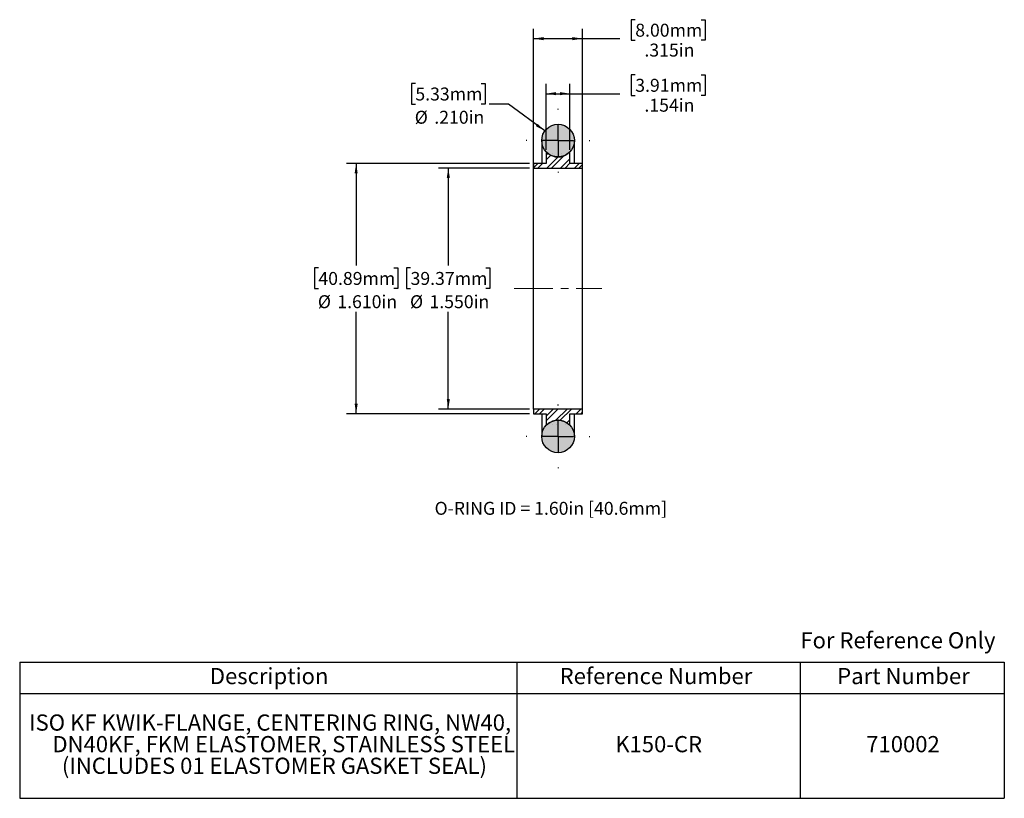
# Model space of a CAD drawing. Units: inches. Extents: x 0.6 to 13.3, y 1.2 to 11.2.
import ezdxf

# ---------------------------------------------------------------- set-up
doc = ezdxf.new("R2010")
doc.units = ezdxf.units.IN
doc.header["$MEASUREMENT"] = 0
doc.header["$PDSIZE"] = -1
doc.linetypes.add('CENTERX2', pattern=[0.8, 0.5, -0.1, 0.1, -0.1])
doc.layers.add('HID', color=7, linetype='Continuous')
doc.styles.add('SLDTEXTSTYLE0', font='GOTHIC.TTF', dxfattribs={"width": 0.913})
doc.dimstyles.new('SLDDIMSTYLE0', dxfattribs={"dimtxt": 0.166667, "dimasz": 0.13, "dimexe": 0, "dimexo": 0.0625, "dimgap": 0.041667, "dimtad": 0, "dimtih": 1, "dimtoh": 1, "dimdec": 3, "dimlfac": 0.5, "dimrnd": 1e-09, "dimzin": 4, "dimdsep": 46, "dimtxsty": 'SLDTEXTSTYLE0', "dimsah": 1, "dimcen": 0.09, "dimadec": 0, "dimazin": 1, "dimtfac": 1, "dimtdec": 3, "dimtofl": 0, "dimtmove": 0, "dimatfit": 3, "dimfxl": 0, "dimfrac": 2, "dimtolj": 1, "dimtzin": 12, "dimarcsym": 0})
doc.dimstyles.new('SLDDIMSTYLE1', dxfattribs={"dimtxt": 0.166667, "dimasz": 0.13, "dimexe": 0, "dimexo": 0.0625, "dimgap": 0.041667, "dimtad": 0, "dimtih": 1, "dimtoh": 1, "dimdec": 3, "dimlfac": 0.5, "dimrnd": 1e-09, "dimzin": 12, "dimdsep": 46, "dimtxsty": 'SLDTEXTSTYLE0', "dimsah": 1, "dimcen": 0.09, "dimadec": 0, "dimazin": 3, "dimtfac": 1, "dimtdec": 3, "dimtofl": 0, "dimtmove": 0, "dimatfit": 3, "dimfxl": 0, "dimfrac": 2, "dimtolj": 1, "dimtzin": 12, "dimarcsym": 0})
doc.dimstyles.new('SLDDIMSTYLE2', dxfattribs={"dimtxt": 0.166667, "dimasz": 0.13, "dimexe": 0, "dimexo": 0.0625, "dimgap": 0.041667, "dimtad": 0, "dimtih": 1, "dimtoh": 1, "dimdec": 3, "dimlfac": 0.5, "dimrnd": 1e-09, "dimzin": 4, "dimdsep": 46, "dimtxsty": 'SLDTEXTSTYLE0', "dimsah": 1, "dimcen": 0, "dimadec": 0, "dimazin": 1, "dimtfac": 1, "dimtdec": 3, "dimtofl": 0, "dimtmove": 0, "dimatfit": 3, "dimfxl": 0, "dimfrac": 2, "dimtolj": 1, "dimtzin": 12, "dimarcsym": 0})

# ---------------------------------------------------------------- blocks, each defined once
blk = doc.blocks.new('SW_TABLEANNOTATION_0')
at = {"layer": 'HID', "color": 0}
for p, q in [((0, 0), (0, -0.405)), ((0, 0), (6.399, 0)), ((6.399, 0), (6.399, -0.405)), ((6.399, 0), (10.043, 0)), ((10.043, 0), (10.043, -0.405)), ((10.043, 0), (12.672, 0)), ((12.672, 0), (12.672, -0.405)), ((0, -0.405), (0, -1.752)), ((0, -0.405), (6.399, -0.405)), ((6.399, -0.405), (6.399, -1.752)), ((6.399, -0.405), (10.043, -0.405)), ((10.043, -0.405), (10.043, -1.752)), ((10.043, -0.405), (12.672, -0.405)), ((12.672, -0.405), (12.672, -1.752)), ((0, -1.752), (6.399, -1.752)), ((6.399, -1.752), (10.043, -1.752)), ((10.043, -1.752), (12.672, -1.752))]:
    blk.add_line(p, q, dxfattribs=at)
at = {"layer": 'HID', "color": 0, "attachment_point": 1, "style": 'SLDTEXTSTYLE0'}
for s, insert, char_height in [('Description', (2.447, -0.075), 0.20833), ('Reference Number', (6.949, -0.075), 0.20833), ('Part Number', (10.521, -0.075), 0.20833), ('ISO KF KWIK-FLANGE, CENTERING RING, NW40, ', (0.121, -0.673), 0.20833), ('DN40KF, FKM ELASTOMER, STAINLESS STEEL ', (0.421, -0.951), 0.20833), ('K150-CR', (7.665, -0.951), 0.2083), ('710002', (10.895, -0.951), 0.2083), ('(INCLUDES 01 ELASTOMER GASKET SEAL)', (0.543, -1.229), 0.20833)]:
    blk.add_mtext(s, dxfattribs=dict(at, insert=insert, char_height=char_height))
blk = doc.blocks.new('_D')
at = {"layer": 'HID'}
for p, q in [((7.166, 9.333), (5.994, 9.333)), ((6.119, 9.333), (6.119, 8.081)), ((5.633, 8.048), (5.582, 8.048)), ((5.582, 8.048), (5.582, 7.783)), ((6.604, 8.048), (6.655, 8.048)), ((6.655, 8.048), (6.655, 7.783)), ((5.582, 7.783), (5.633, 7.783)), ((6.655, 7.783), (6.604, 7.783)), ((6.119, 6.233), (6.119, 7.484)), ((7.166, 6.233), (5.994, 6.233))]:
    blk.add_line(p, q, dxfattribs=at)
for points in [[(6.119, 9.333), (6.099, 9.203), (6.139, 9.203)], [(6.119, 6.233), (6.139, 6.363), (6.099, 6.363)]]:
    blk.add_solid(points, dxfattribs=at)
at = {"layer": 'HID', "char_height": 0.1667, "attachment_point": 1, "style": 'SLDTEXTSTYLE0'}
for s, insert in [('39.37mm', (5.633, 7.996)), ('%%c', (5.626, 7.697)), ('1.550in', (5.877, 7.697))]:
    blk.add_mtext(s, dxfattribs=dict(at, insert=insert))
blk = doc.blocks.new('_D_1')
at = {"layer": 'HID'}
for p, q in [((8.525, 11.242), (8.474, 11.242)), ((8.474, 11.242), (8.474, 10.977)), ((9.372, 11.242), (9.423, 11.242)), ((9.423, 11.242), (9.423, 10.977)), ((7.216, 6.283), (7.216, 11.123)), ((7.846, 6.283), (7.846, 11.123)), ((7.216, 10.998), (7.846, 10.998)), ((7.846, 10.998), (8.328, 10.998)), ((8.474, 10.977), (8.525, 10.977)), ((9.423, 10.977), (9.372, 10.977))]:
    blk.add_line(p, q, dxfattribs=at)
for points in [[(7.216, 10.998), (7.346, 10.978), (7.346, 11.018)], [(7.846, 10.998), (7.716, 11.018), (7.716, 10.978)]]:
    blk.add_solid(points, dxfattribs=at)
at = {"layer": 'HID', "char_height": 0.1667, "attachment_point": 1, "style": 'SLDTEXTSTYLE0'}
for s, insert in [('8.00mm', (8.525, 11.19)), ('.315in', (8.643, 10.934))]:
    blk.add_mtext(s, dxfattribs=dict(at, insert=insert))
blk = doc.blocks.new('_D_2')
at = {"layer": 'HID'}
for p, q in [((5.695, 10.421), (5.644, 10.421)), ((5.644, 10.421), (5.644, 10.156)), ((6.542, 10.421), (6.593, 10.421)), ((6.593, 10.421), (6.593, 10.156)), ((5.644, 10.156), (5.695, 10.156)), ((6.593, 10.156), (6.542, 10.156)), ((6.894, 10.156), (6.644, 10.156)), ((7.362, 9.811), (6.894, 10.156))]:
    blk.add_line(p, q, dxfattribs=at)
blk.add_solid([(7.362, 9.811), (7.269, 9.904), (7.246, 9.872)], dxfattribs=at)
at = {"layer": 'HID', "char_height": 0.1667, "attachment_point": 1, "style": 'SLDTEXTSTYLE0'}
for s, insert in [('5.33mm', (5.695, 10.369)), ('%%c', (5.687, 10.07)), ('.210in', (5.939, 10.07))]:
    blk.add_mtext(s, dxfattribs=dict(at, insert=insert))
blk = doc.blocks.new('_D_3')
at = {"layer": 'HID'}
for p, q in [((8.525, 10.533), (8.474, 10.533)), ((8.474, 10.533), (8.474, 10.268)), ((9.372, 10.533), (9.423, 10.533)), ((9.423, 10.533), (9.423, 10.268)), ((7.377, 9.569), (7.377, 10.415)), ((7.685, 9.569), (7.685, 10.415)), ((7.377, 10.29), (7.685, 10.29)), ((7.685, 10.29), (8.328, 10.29)), ((8.474, 10.268), (8.525, 10.268)), ((9.423, 10.268), (9.372, 10.268))]:
    blk.add_line(p, q, dxfattribs=at)
for points in [[(7.377, 10.29), (7.507, 10.27), (7.507, 10.31)], [(7.685, 10.29), (7.555, 10.31), (7.555, 10.27)]]:
    blk.add_solid(points, dxfattribs=at)
at = {"layer": 'HID', "char_height": 0.1667, "attachment_point": 1, "style": 'SLDTEXTSTYLE0'}
for s, insert in [('3.91mm', (8.525, 10.481)), ('.154in', (8.643, 10.225))]:
    blk.add_mtext(s, dxfattribs=dict(at, insert=insert))
blk = doc.blocks.new('_D_4')
at = {"layer": 'HID'}
for p, q in [((7.166, 9.393), (4.808, 9.393)), ((4.933, 9.393), (4.933, 8.081)), ((4.447, 8.048), (4.397, 8.048)), ((4.397, 8.048), (4.397, 7.783)), ((5.418, 8.048), (5.469, 8.048)), ((5.469, 8.048), (5.469, 7.783)), ((4.397, 7.783), (4.447, 7.783)), ((5.469, 7.783), (5.418, 7.783)), ((4.933, 6.173), (4.933, 7.484)), ((7.166, 6.173), (4.808, 6.173))]:
    blk.add_line(p, q, dxfattribs=at)
for points in [[(4.933, 9.393), (4.913, 9.263), (4.953, 9.263)], [(4.933, 6.173), (4.953, 6.303), (4.913, 6.303)]]:
    blk.add_solid(points, dxfattribs=at)
at = {"layer": 'HID', "char_height": 0.1667, "attachment_point": 1, "style": 'SLDTEXTSTYLE0'}
for s, insert in [('40.89mm', (4.447, 7.996)), ('%%c', (4.44, 7.697)), ('1.610in', (4.691, 7.697))]:
    blk.add_mtext(s, dxfattribs=dict(at, insert=insert))
blk = doc.blocks.new('SW_CENTERMARKSYMBOL_0')
at = {"layer": 'HID', "color": 0}
for p, q in [((0, 0.4), (0, 0.41)), ((0, 0), (0, 0.2)), ((-0.4, 0), (-0.41, 0)), ((0, 0), (-0.2, 0)), ((0, 0), (0, -0.2)), ((0, 0), (0.2, 0)), ((0.4, 0), (0.41, 0)), ((0, -0.4), (0, -0.41))]:
    blk.add_line(p, q, dxfattribs=at)
blk = doc.blocks.new('SW_CENTERMARKSYMBOL_1')
at = {"layer": 'HID', "color": 0}
for p, q in [((0, 0.4), (0, 0.41)), ((0, 0), (0, 0.2)), ((-0.4, 0), (-0.41, 0)), ((0, 0), (-0.2, 0)), ((0, 0), (0, -0.2)), ((0, 0), (0.2, 0)), ((0.4, 0), (0.41, 0)), ((0, -0.4), (0, -0.41))]:
    blk.add_line(p, q, dxfattribs=at)

msp = doc.modelspace()

# ---------------------------------------------------------------- hatches: boundary and pattern name
at = {"linetype": 'Continuous', "lineweight": 18}
h = msp.add_hatch(color=7, dxfattribs=at)
edge = h.paths.add_edge_path(flags=0)
edge.add_arc((7.5311, 5.8798), 0.21, 0, 360)
at = {"layer": 'HID', "linetype": 'Continuous', "lineweight": 18}
h = msp.add_hatch(color=256, dxfattribs=at)
edge = h.paths.add_edge_path(flags=0)
edge.add_arc((7.5311, 9.6858), 0.21, 0, 360)
h = msp.add_hatch(dxfattribs=at)
h.set_pattern_fill('ANSI32', color=256, scale=0.33333, angle=2.8e-322, style=0)
edge = h.paths.add_edge_path(flags=0)
edge.add_line((7.2161, 9.3928), (7.2161, 9.3328))
edge.add_line((7.2161, 9.3328), (7.8461, 9.3328))
edge.add_line((7.8461, 9.3328), (7.8461, 9.3928))
edge.add_line((7.8461, 9.3928), (7.6851, 9.3928))
edge.add_line((7.6851, 9.3928), (7.6851, 9.5188))
edge.add_arc((7.6751, 9.5188), 0.01, 0, 90)
edge.add_line((7.6751, 9.5288), (7.669, 9.5288))
edge.add_arc((7.669, 9.5188), 0.01, 90, 132.02052)
edge.add_arc((7.5311, 9.6718), 0.196, 227.97948, 312.02052, ccw=False)
edge.add_arc((7.3932, 9.5188), 0.01, 47.97948, 90)
edge.add_line((7.3932, 9.5288), (7.3871, 9.5288))
edge.add_arc((7.3871, 9.5188), 0.01, 90, 180)
edge.add_line((7.3771, 9.5188), (7.3771, 9.3928))
edge.add_line((7.3771, 9.3928), (7.2161, 9.3928))
h = msp.add_hatch(dxfattribs=at)
h.set_pattern_fill('ANSI32', color=256, scale=0.33333, angle=2.8e-322, style=0)
edge = h.paths.add_edge_path(flags=0)
edge.add_line((7.2161, 6.2328), (7.2161, 6.1728))
edge.add_line((7.2161, 6.1728), (7.3771, 6.1728))
edge.add_line((7.3771, 6.1728), (7.3771, 6.0469))
edge.add_arc((7.3871, 6.0469), 0.01, 180, 270)
edge.add_line((7.3871, 6.0369), (7.3932, 6.0369))
edge.add_arc((7.3932, 6.0469), 0.01, 270, 312.02052)
edge.add_arc((7.5311, 5.8938), 0.196, 47.97948, 132.02052, ccw=False)
edge.add_arc((7.669, 6.0469), 0.01, 227.97948, 270)
edge.add_line((7.669, 6.0369), (7.6751, 6.0369))
edge.add_arc((7.6751, 6.0469), 0.01, 270, 360)
edge.add_line((7.6851, 6.0469), (7.6851, 6.1728))
edge.add_line((7.6851, 6.1728), (7.8461, 6.1728))
edge.add_line((7.8461, 6.1728), (7.8461, 6.2328))
edge.add_line((7.8461, 6.2328), (7.2161, 6.2328))

# ---------------------------------------------------------------- linework, layer by layer
at = {"color": 7, "linetype": 'Continuous', "lineweight": 25}
for p, q in [((7.3211, 9.6858), (7.3211, 9.3928)), ((7.7411, 9.3928), (7.7411, 9.6858)), ((7.3771, 9.5188), (7.3771, 9.3928)), ((7.3932, 9.5288), (7.3871, 9.5288)), ((7.6751, 9.5288), (7.669, 9.5288)), ((7.6851, 9.3928), (7.6851, 9.5188)), ((7.3771, 9.3928), (7.2161, 9.3928)), ((7.2161, 9.3928), (7.2161, 9.3328)), ((7.8461, 9.3928), (7.6851, 9.3928)), ((7.8461, 9.3328), (7.8461, 9.3928)), ((7.2161, 9.3328), (7.8461, 9.3328)), ((7.2161, 6.2328), (7.2161, 9.3328)), ((7.8461, 6.2328), (7.8461, 9.3328)), ((7.8461, 6.2328), (7.2161, 6.2328)), ((7.2161, 6.2328), (7.2161, 6.1728)), ((7.8461, 6.1728), (7.8461, 6.2328)), ((7.2161, 6.1728), (7.3771, 6.1728)), ((7.3211, 6.1728), (7.3211, 5.8798)), ((7.3771, 6.1728), (7.3771, 6.0469)), ((7.6851, 6.1728), (7.8461, 6.1728)), ((7.6851, 6.0469), (7.6851, 6.1728)), ((7.7411, 5.8798), (7.7411, 6.1728)), ((7.3871, 6.0369), (7.3932, 6.0369)), ((7.669, 6.0369), (7.6751, 6.0369))]:
    msp.add_line(p, q, dxfattribs=at)
for centre in [(7.5311, 9.6858), (7.5311, 5.8798)]:
    msp.add_circle(centre, 0.21, dxfattribs=at)
for centre, radius, start, end in [((7.3871, 9.5188), 0.01, 90, 180), ((7.3932, 9.5188), 0.01, 47.97948, 90), ((7.5311, 9.6718), 0.196, 227.97948, 312.02052), ((7.669, 9.5188), 0.01, 90, 132.02052), ((7.6751, 9.5188), 0.01, 0, 90), ((7.5311, 5.8938), 0.196, 47.97948, 132.02052), ((7.3871, 6.0469), 0.01, 180, 270), ((7.3932, 6.0469), 0.01, 270, 312.02052), ((7.669, 6.0469), 0.01, 227.97948, 270), ((7.6751, 6.0469), 0.01, 270, 0)]:
    msp.add_arc(centre, radius, start, end, dxfattribs=at)
at = {"layer": 'HID', "linetype": 'CENTERX2', "lineweight": 18}
msp.add_line((6.9661, 7.7828), (8.0961, 7.7828), dxfattribs=at)
at = {"layer": 'HID'}
for p in [(7.5311, 9.4758), (7.5311, 6.0898)]:
    msp.add_point(p, dxfattribs=at)

# ---------------------------------------------------------------- block references
for name, p in [('SW_CENTERMARKSYMBOL_0', (7.5311, 9.6858)), ('SW_CENTERMARKSYMBOL_1', (7.5311, 5.8798)), ('SW_TABLEANNOTATION_0', (0.6029, 2.9762))]:
    msp.add_blockref(name, p, dxfattribs=at)

# ---------------------------------------------------------------- texts
at = {"color": 7, "linetype": 'Continuous', "lineweight": 0, "insert": (10.6501, 3.3616), "char_height": 0.208333, "attachment_point": 1, "style": 'SLDTEXTSTYLE0'}
msp.add_mtext('For Reference Only', dxfattribs=at)
at = {"layer": 'HID', "insert": (5.9422, 5.0385), "char_height": 0.166667, "attachment_point": 1, "style": 'SLDTEXTSTYLE0'}
msp.add_mtext('O-RING ID = 1.60in [40.6mm]', dxfattribs=at)

# ---------------------------------------------------------------- dimensions: what is measured, and where the dimension line sits
at = {"layer": 'HID'}
for base, p1, p2, picture, middle in [((7.2161, 10.9982), (7.8461, 6.2328), (7.2161, 6.2328), '_D_1', (8.9484, 10.9982)), ((7.6851, 10.2895), (7.3771, 9.5188), (7.6851, 9.5188), '_D_3', (8.9484, 10.2895))]:
    dim = msp.add_linear_dim(base=base, p1=p1, p2=p2, dimstyle='SLDDIMSTYLE1', dxfattribs=at)
    dim.commit()
    dim.dimension.update_dxf_attribs({"geometry": picture, "text_midpoint": middle, "dimtype": 160})
dim = msp.add_diameter_dim_2p(p1=(7.7, 9.5611), p2=(7.3621, 9.8105), dimstyle='SLDDIMSTYLE2', dxfattribs=at)
dim.commit()
dim.dimension.update_dxf_attribs({"geometry": '_D_2', "text_midpoint": (6.1185, 10.1562), "dimtype": 163})
for base, p1, p2, picture, middle in [((4.9326, 9.3928), (7.2161, 6.1728), (7.2161, 9.3928), '_D_4', (4.9326, 7.7828)), ((6.1185, 6.2328), (7.2161, 9.3328), (7.2161, 6.2328), '_D', (6.1185, 7.7828))]:
    dim = msp.add_linear_dim(base=base, p1=p1, p2=p2, angle=90, text='%%c<>', dimstyle='SLDDIMSTYLE0', dxfattribs=at)
    dim.commit()
    dim.dimension.update_dxf_attribs({"geometry": picture, "text_midpoint": middle, "dimtype": 160})

doc.saveas('drawing.dxf')
